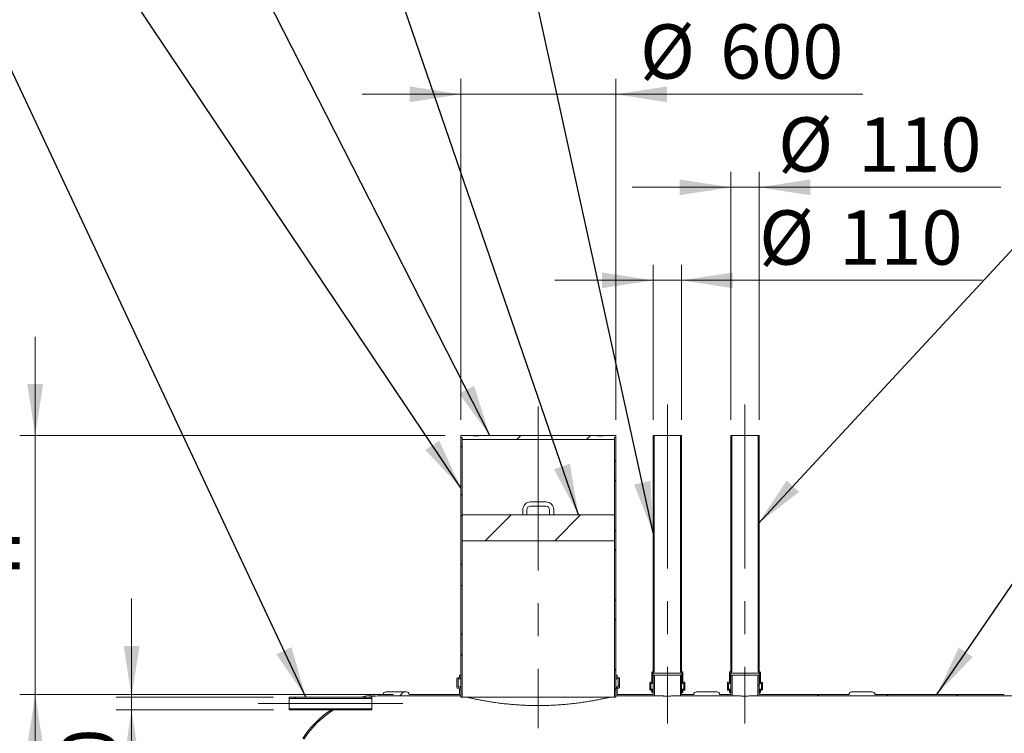
# Model space of a CAD drawing. Units: millimetres. Extents: x 8 to 413, y 5 to 290.
# Drawn here: x 42 to 105, y 221 to 267 of the extents above; entities that cross this region are included whole.
import ezdxf

# ---------------------------------------------------------------- set-up
doc = ezdxf.new("R2010")
doc.units = ezdxf.units.MM
doc.linetypes.add('CENTERX2', pattern=[20.32, 12.7, -2.54, 2.54, -2.54])
doc.styles.add('SLDTEXTSTYLE0', font='TXT', dxfattribs={"width": 0.605})
doc.dimstyles.new('SLDDIMSTYLE1', dxfattribs={"dimtxt": 3.5, "dimasz": 3.302, "dimexe": 0, "dimexo": 0.0625, "dimgap": 0.875, "dimtad": 1, "dimdec": 3, "dimlfac": 60, "dimrnd": 1e-09, "dimzin": 12, "dimdsep": 46, "dimtxsty": 'SLDTEXTSTYLE0', "dimsah": 1, "dimcen": 0.09, "dimadec": 0, "dimazin": 3, "dimtfac": 1, "dimtdec": 3, "dimtmove": 0, "dimatfit": 0, "dimfxl": 0, "dimfrac": 2, "dimtolj": 1, "dimtzin": 12, "dimarcsym": 0})
doc.dimstyles.new('SLDDIMSTYLE2', dxfattribs={"dimtxt": 0, "dimasz": 3.302, "dimexe": 0, "dimexo": 0.0625, "dimgap": 0, "dimtad": 0, "dimtih": 1, "dimtoh": 1, "dimdec": 0, "dimrnd": 1e-09, "dimzin": 0, "dimdsep": 46, "dimtxsty": 'Standard', "dimsah": 1, "dimcen": 0.09, "dimadec": 0, "dimazin": 0, "dimtfac": 3.302, "dimtdec": 0, "dimtofl": 0, "dimtmove": 0, "dimatfit": 3, "dimfxl": 0, "dimfrac": 2, "dimtolj": 1, "dimtzin": 0, "dimarcsym": 0})

# ---------------------------------------------------------------- blocks, each defined once
blk = doc.blocks.new('_D_1')
at = {"color": 7, "linetype": 'Continuous', "lineweight": 0}
for p, q in [((70.238, 241.26), (70.238, 263.26)), ((80.238, 241.26), (80.238, 263.26)), ((70.238, 262.26), (63.888, 262.26)), ((70.238, 262.26), (80.238, 262.26)), ((80.238, 262.26), (96.178, 262.26))]:
    blk.add_line(p, q, dxfattribs=at)
for points in [[(70.238, 262.26), (66.936, 262.768), (66.936, 261.752)], [(80.238, 262.26), (83.54, 261.752), (83.54, 262.768)]]:
    blk.add_solid(points, dxfattribs=at)
at = {"color": 7, "linetype": 'Continuous', "lineweight": 0, "char_height": 3.5, "attachment_point": 1, "style": 'SLDTEXTSTYLE0'}
for s, insert in [('%%c', (81.799, 266.772, 4.665)), ('600', (86.971, 266.772, 4.665))]:
    blk.add_mtext(s, dxfattribs=dict(at, insert=insert))
blk = doc.blocks.new('_D_2')
at = {"color": 7, "linetype": 'Continuous', "lineweight": 0}
for p, q in [((82.655, 241.26), (82.655, 251.26)), ((84.488, 241.26), (84.488, 251.26)), ((82.655, 250.26), (76.305, 250.26)), ((84.488, 250.26), (82.655, 250.26)), ((84.488, 250.26), (103.868, 250.26))]:
    blk.add_line(p, q, dxfattribs=at)
for points in [[(82.655, 250.26), (79.353, 250.768), (79.353, 249.752)], [(84.488, 250.26), (87.79, 249.752), (87.79, 250.768)]]:
    blk.add_solid(points, dxfattribs=at)
at = {"color": 7, "linetype": 'Continuous', "lineweight": 0, "char_height": 3.5, "attachment_point": 1, "style": 'SLDTEXTSTYLE0'}
for s, insert in [('%%c', (89.489, 254.772, 4.665)), ('110', (94.661, 254.772, 4.665))]:
    blk.add_mtext(s, dxfattribs=dict(at, insert=insert))
blk = doc.blocks.new('_D_3')
at = {"color": 7, "linetype": 'Continuous', "lineweight": 0}
for p, q in [((87.655, 241.26), (87.655, 257.26)), ((89.488, 241.26), (89.488, 257.26)), ((87.655, 256.26), (81.305, 256.26)), ((89.488, 256.26), (87.655, 256.26)), ((89.488, 256.26), (105.089, 256.26))]:
    blk.add_line(p, q, dxfattribs=at)
for points in [[(87.655, 256.26), (84.353, 256.768), (84.353, 255.752)], [(89.488, 256.26), (92.79, 255.752), (92.79, 256.768)]]:
    blk.add_solid(points, dxfattribs=at)
at = {"color": 7, "linetype": 'Continuous', "lineweight": 0, "char_height": 3.5, "attachment_point": 1, "style": 'SLDTEXTSTYLE0'}
for s, insert in [('%%c', (90.709, 260.772, 4.665)), ('110', (95.882, 260.772, 4.665))]:
    blk.add_mtext(s, dxfattribs=dict(at, insert=insert))
blk = doc.blocks.new('_D_4')
at = {"color": 7, "linetype": 'Continuous', "lineweight": 0}
for p, q in [((49.003, 223.377), (49.003, 229.727)), ((58.169, 223.377), (48.003, 223.377)), ((49.003, 222.544), (49.003, 223.377)), ((58.169, 222.544), (48.003, 222.544)), ((49.003, 222.544), (49.003, 210.878))]:
    blk.add_line(p, q, dxfattribs=at)
for points in [[(49.003, 223.377), (49.511, 226.679), (48.495, 226.679)], [(49.003, 222.544), (48.495, 219.242), (49.511, 219.242)]]:
    blk.add_solid(points, dxfattribs=at)
at = {"color": 7, "linetype": 'Continuous', "lineweight": 0, "char_height": 3.5, "attachment_point": 1, "rotation": 90, "style": 'SLDTEXTSTYLE0'}
for s, insert in [('50', (44.491, 216.05, 4.665)), ('%%c', (44.491, 210.878, 4.665))]:
    blk.add_mtext(s, dxfattribs=dict(at, insert=insert))
blk = doc.blocks.new('_D_7')
at = {"color": 7, "linetype": 'Continuous', "lineweight": 0}
for p, q in [((42.786, 240.26), (42.786, 246.61)), ((69.238, 240.26), (41.786, 240.26)), ((42.786, 223.544), (42.786, 240.26)), ((65.905, 223.544), (41.786, 223.544)), ((42.786, 223.544), (42.786, 217.194))]:
    blk.add_line(p, q, dxfattribs=at)
for points in [[(42.786, 240.26), (43.294, 243.562), (42.278, 243.562)], [(42.786, 223.544), (42.278, 220.242), (43.294, 220.242)]]:
    blk.add_solid(points, dxfattribs=at)
at = {"color": 7, "linetype": 'Continuous', "lineweight": 0, "insert": (38.274, 231.183, 4.665), "char_height": 3.5, "attachment_point": 1, "rotation": 90, "style": 'SLDTEXTSTYLE0'}
blk.add_mtext('h', dxfattribs=at)

msp = doc.modelspace()

# ---------------------------------------------------------------- hatches: boundary and pattern name
at = {"linetype": 'Continuous', "lineweight": 0}
h = msp.add_hatch(dxfattribs=at)
h.set_pattern_fill('ANSI31', style=0)
h.paths.add_polyline_path([(70.238169, 240.260198), (70.238169, 240.126864), (70.321502, 240.126864), (70.321502, 239.993531), (80.154835, 239.993531), (80.154835, 240.126864), (80.238169, 240.126864), (80.238169, 240.260198), (79.404835, 240.260198), (79.404835, 240.226864), (79.071502, 240.226864), (79.071502, 240.260198), (71.404835, 240.260198), (71.404835, 240.226864), (71.071502, 240.226864), (71.071502, 240.260198)], flags=0)
h = msp.add_hatch(dxfattribs=at)
h.set_pattern_fill('ANSI37', angle=90, style=0)
h.paths.add_polyline_path([(70.238169, 240.126864), (70.238169, 223.376864), (70.321502, 223.376864), (70.321502, 240.126864)], flags=0)
h = msp.add_hatch(dxfattribs=at)
h.set_pattern_fill('ANSI37', angle=90, style=0)
h.paths.add_polyline_path([(80.238169, 223.376864), (80.238169, 240.126864), (80.154835, 240.126864), (80.154835, 223.376864)], flags=0)
h = msp.add_hatch(dxfattribs=at)
h.set_pattern_fill('ANSI37', style=0)
edge = h.paths.add_edge_path(flags=0)
edge.add_line((82.621502, 224.993531), (82.604835, 224.993531))
edge.add_arc((82.604835, 224.960198), 0.033333, 90, 180)
edge.add_line((82.571502, 224.960198), (82.571502, 224.360198))
edge.add_arc((82.538169, 224.360198), 0.033333, 270, 360, ccw=False)
edge.add_line((82.538169, 224.326864), (82.471502, 224.326864))
edge.add_arc((82.471502, 224.293531), 0.033333, 90, 180)
edge.add_line((82.438169, 224.293531), (82.438169, 223.860198))
edge.add_arc((82.471502, 223.860198), 0.033333, 180, 270)
edge.add_line((82.471502, 223.826864), (82.538169, 223.826864))
edge.add_arc((82.538169, 223.793531), 0.033333, 0, 90, ccw=False)
edge.add_line((82.571502, 223.793531), (82.571502, 223.660198))
edge.add_line((82.571502, 223.660198), (82.638169, 223.660198))
edge.add_line((82.638169, 223.660198), (82.638169, 223.793531))
edge.add_arc((82.538169, 223.793531), 0.1, 0, 90)
edge.add_line((82.538169, 223.893531), (82.504835, 223.893531))
edge.add_line((82.504835, 223.893531), (82.504835, 224.260198))
edge.add_line((82.504835, 224.260198), (82.538169, 224.260198))
edge.add_arc((82.538169, 224.360198), 0.1, 270, 360)
edge.add_line((82.638169, 224.360198), (82.638169, 224.928263))
edge.add_arc((82.621502, 225.026864), 0.1, 279.59406823, 360)
edge.add_line((82.721502, 225.026864), (82.721502, 240.260198))
edge.add_line((82.721502, 240.260198), (82.654835, 240.260198))
edge.add_line((82.654835, 240.260198), (82.654835, 225.026864))
edge.add_arc((82.621502, 225.026864), 0.033333, 270, 360, ccw=False)
h = msp.add_hatch(dxfattribs=at)
h.set_pattern_fill('ANSI37', style=0)
edge = h.paths.add_edge_path(flags=0)
edge.add_line((84.571502, 224.360198), (84.571502, 224.960198))
edge.add_arc((84.538169, 224.960198), 0.033333, 0, 90)
edge.add_line((84.538169, 224.993531), (84.521502, 224.993531))
edge.add_arc((84.521502, 225.026864), 0.033333, 180, 270, ccw=False)
edge.add_line((84.488169, 225.026864), (84.488169, 240.260198))
edge.add_line((84.488169, 240.260198), (84.421502, 240.260198))
edge.add_line((84.421502, 240.260198), (84.421502, 225.026864))
edge.add_arc((84.521502, 225.026864), 0.1, 180, 260.40593177)
edge.add_line((84.504835, 224.928263), (84.504835, 224.360198))
edge.add_arc((84.604835, 224.360198), 0.1, 180, 270)
edge.add_line((84.604835, 224.260198), (84.638169, 224.260198))
edge.add_line((84.638169, 224.260198), (84.638169, 223.893531))
edge.add_line((84.638169, 223.893531), (84.604835, 223.893531))
edge.add_arc((84.604835, 223.793531), 0.1, 90, 180)
edge.add_line((84.504835, 223.793531), (84.504835, 223.660198))
edge.add_line((84.504835, 223.660198), (84.571502, 223.660198))
edge.add_line((84.571502, 223.660198), (84.571502, 223.793531))
edge.add_arc((84.604835, 223.793531), 0.033333, 90, 180, ccw=False)
edge.add_line((84.604835, 223.826864), (84.671502, 223.826864))
edge.add_arc((84.671502, 223.860198), 0.033333, 270, 360)
edge.add_line((84.704835, 223.860198), (84.704835, 224.293531))
edge.add_arc((84.671502, 224.293531), 0.033333, 0, 90)
edge.add_line((84.671502, 224.326864), (84.604835, 224.326864))
edge.add_arc((84.604835, 224.360198), 0.033333, 180, 270, ccw=False)
h = msp.add_hatch(dxfattribs=at)
h.set_pattern_fill('ANSI37', style=0)
edge = h.paths.add_edge_path(flags=0)
edge.add_line((87.621502, 224.993531), (87.604835, 224.993531))
edge.add_arc((87.604835, 224.960198), 0.033333, 90, 180)
edge.add_line((87.571502, 224.960198), (87.571502, 224.360198))
edge.add_arc((87.538169, 224.360198), 0.033333, 270, 360, ccw=False)
edge.add_line((87.538169, 224.326864), (87.471502, 224.326864))
edge.add_arc((87.471502, 224.293531), 0.033333, 90, 180)
edge.add_line((87.438169, 224.293531), (87.438169, 223.860198))
edge.add_arc((87.471502, 223.860198), 0.033333, 180, 270)
edge.add_line((87.471502, 223.826864), (87.538169, 223.826864))
edge.add_arc((87.538169, 223.793531), 0.033333, 0, 90, ccw=False)
edge.add_line((87.571502, 223.793531), (87.571502, 223.660198))
edge.add_line((87.571502, 223.660198), (87.638169, 223.660198))
edge.add_line((87.638169, 223.660198), (87.638169, 223.793531))
edge.add_arc((87.538169, 223.793531), 0.1, 0, 90)
edge.add_line((87.538169, 223.893531), (87.504835, 223.893531))
edge.add_line((87.504835, 223.893531), (87.504835, 224.260198))
edge.add_line((87.504835, 224.260198), (87.538169, 224.260198))
edge.add_arc((87.538169, 224.360198), 0.1, 270, 360)
edge.add_line((87.638169, 224.360198), (87.638169, 224.928263))
edge.add_arc((87.621502, 225.026864), 0.1, 279.59406823, 360)
edge.add_line((87.721502, 225.026864), (87.721502, 240.260198))
edge.add_line((87.721502, 240.260198), (87.654835, 240.260198))
edge.add_line((87.654835, 240.260198), (87.654835, 225.026864))
edge.add_arc((87.621502, 225.026864), 0.033333, 270, 360, ccw=False)
h = msp.add_hatch(dxfattribs=at)
h.set_pattern_fill('ANSI37', style=0)
edge = h.paths.add_edge_path(flags=0)
edge.add_line((89.571502, 224.360198), (89.571502, 224.960198))
edge.add_arc((89.538169, 224.960198), 0.033333, 0, 90)
edge.add_line((89.538169, 224.993531), (89.521502, 224.993531))
edge.add_arc((89.521502, 225.026864), 0.033333, 180, 270, ccw=False)
edge.add_line((89.488169, 225.026864), (89.488169, 240.260198))
edge.add_line((89.488169, 240.260198), (89.421502, 240.260198))
edge.add_line((89.421502, 240.260198), (89.421502, 225.026864))
edge.add_arc((89.521502, 225.026864), 0.1, 180, 260.40593177)
edge.add_line((89.504835, 224.928263), (89.504835, 224.360198))
edge.add_arc((89.604835, 224.360198), 0.1, 180, 270)
edge.add_line((89.604835, 224.260198), (89.638169, 224.260198))
edge.add_line((89.638169, 224.260198), (89.638169, 223.893531))
edge.add_line((89.638169, 223.893531), (89.604835, 223.893531))
edge.add_arc((89.604835, 223.793531), 0.1, 90, 180)
edge.add_line((89.504835, 223.793531), (89.504835, 223.660198))
edge.add_line((89.504835, 223.660198), (89.571502, 223.660198))
edge.add_line((89.571502, 223.660198), (89.571502, 223.793531))
edge.add_arc((89.604835, 223.793531), 0.033333, 90, 180, ccw=False)
edge.add_line((89.604835, 223.826864), (89.671502, 223.826864))
edge.add_arc((89.671502, 223.860198), 0.033333, 270, 360)
edge.add_line((89.704835, 223.860198), (89.704835, 224.293531))
edge.add_arc((89.671502, 224.293531), 0.033333, 0, 90)
edge.add_line((89.671502, 224.326864), (89.604835, 224.326864))
edge.add_arc((89.604835, 224.360198), 0.033333, 180, 270, ccw=False)
h = msp.add_hatch(dxfattribs=at)
h.set_pattern_fill('ANSI31', style=0)
h.paths.add_polyline_path([(80.154835, 233.460198), (80.154835, 235.126864), (76.104835, 235.126864), (74.371502, 235.126864), (70.321502, 235.126864), (70.321502, 233.460198)], flags=0)
h = msp.add_hatch(dxfattribs=at)
h.set_pattern_fill('ANSI31', style=0)
edge = h.paths.add_edge_path(flags=0)
edge.add_line((70.071502, 224.043531), (70.071502, 224.543531))
edge.add_line((70.071502, 224.543531), (70.104835, 224.543531))
edge.add_arc((70.104835, 224.676864), 0.133333, 270, 360)
edge.add_line((70.238169, 224.676864), (70.238169, 224.793531))
edge.add_line((70.238169, 224.793531), (70.154835, 224.793531))
edge.add_line((70.154835, 224.793531), (70.154835, 224.676864))
edge.add_arc((70.104835, 224.676864), 0.05, 270, 360, ccw=False)
edge.add_line((70.104835, 224.626864), (70.038169, 224.626864))
edge.add_arc((70.038169, 224.576864), 0.05, 90, 180)
edge.add_line((69.988169, 224.576864), (69.988169, 224.010198))
edge.add_arc((70.038169, 224.010198), 0.05, 180, 270)
edge.add_line((70.038169, 223.960198), (70.104835, 223.960198))
edge.add_arc((70.104835, 223.910198), 0.05, 0, 90, ccw=False)
edge.add_line((70.154835, 223.910198), (70.154835, 223.543531))
edge.add_line((70.154835, 223.543531), (66.904835, 223.543531))
edge.add_arc((66.738169, 223.543531), 0.166667, 0, 90)
edge.add_line((66.738169, 223.710198), (65.404835, 223.710198))
edge.add_arc((65.404835, 223.543531), 0.166667, 90, 180)
edge.add_arc((65.238169, 217.376864), 6.166667, 90, 103.35118433)
edge.add_line((63.814168, 223.376864), (64.234702, 223.376864))
edge.add_arc((65.238169, 217.376864), 6.083333, 90, 99.49452451, ccw=False)
edge.add_line((65.238169, 223.460198), (70.238169, 223.460198))
edge.add_line((70.238169, 223.460198), (70.238169, 223.910198))
edge.add_arc((70.104835, 223.910198), 0.133333, 0, 90)
edge.add_line((70.104835, 224.043531), (70.071502, 224.043531))
h = msp.add_hatch(dxfattribs=at)
h.set_pattern_fill('ANSI31', style=0)
edge = h.paths.add_edge_path(flags=0)
edge.add_arc((347.204835, 183.376864), 0.166667, 270, 360)
edge.add_line((347.371502, 183.376864), (347.433561, 183.376864))
edge.add_arc((347.433561, 189.543531), 6.166667, 270, 327.40415587)
edge.add_arc((325.669198, 203.460198), 32, 327.40415587, 392.59584413)
edge.add_arc((347.433561, 217.376864), 6.166667, 32.59584413, 90)
edge.add_line((347.433561, 223.543531), (347.371502, 223.543531))
edge.add_arc((347.204835, 223.543531), 0.166667, 0, 90)
edge.add_line((347.204835, 223.710198), (345.871502, 223.710198))
edge.add_arc((345.871502, 223.543531), 0.166667, 90, 180)
edge.add_line((345.704835, 223.543531), (337.354835, 223.543531))
edge.add_arc((337.188169, 223.543531), 0.166667, 0, 90)
edge.add_line((337.188169, 223.710198), (335.854835, 223.710198))
edge.add_arc((335.854835, 223.543531), 0.166667, 90, 180)
edge.add_line((335.688169, 223.543531), (327.338169, 223.543531))
edge.add_arc((327.171502, 223.543531), 0.166667, 360, 450)
edge.add_line((327.171502, 223.710198), (325.838169, 223.710198))
edge.add_arc((325.838169, 223.543531), 0.166667, 90, 180)
edge.add_line((325.671502, 223.543531), (317.321502, 223.543531))
edge.add_arc((317.154835, 223.543531), 0.166667, 0, 90)
edge.add_line((317.154835, 223.710198), (315.821502, 223.710198))
edge.add_arc((315.821502, 223.543531), 0.166667, 90, 180)
edge.add_line((315.654835, 223.543531), (307.304835, 223.543531))
edge.add_arc((307.138169, 223.543531), 0.166667, 0, 90)
edge.add_line((307.138169, 223.710198), (305.804835, 223.710198))
edge.add_arc((305.804835, 223.543531), 0.166667, 90, 180)
edge.add_line((305.638169, 223.543531), (297.288169, 223.543531))
edge.add_arc((297.121502, 223.543531), 0.166667, 0, 90)
edge.add_line((297.121502, 223.710198), (295.788169, 223.710198))
edge.add_arc((295.788169, 223.543531), 0.166667, 90, 180)
edge.add_line((295.621502, 223.543531), (287.271502, 223.543531))
edge.add_arc((287.104835, 223.543531), 0.166667, 360, 450)
edge.add_line((287.104835, 223.710198), (285.771502, 223.710198))
edge.add_arc((285.771502, 223.543531), 0.166667, 90, 180)
edge.add_line((285.604835, 223.543531), (277.254835, 223.543531))
edge.add_arc((277.088169, 223.543531), 0.166667, 0, 90)
edge.add_line((277.088169, 223.710198), (275.754835, 223.710198))
edge.add_arc((275.754835, 223.543531), 0.166667, 90, 180)
edge.add_line((275.588169, 223.543531), (267.238169, 223.543531))
edge.add_arc((267.071502, 223.543531), 0.166667, 360, 450)
edge.add_line((267.071502, 223.710198), (265.738169, 223.710198))
edge.add_arc((265.738169, 223.543531), 0.166667, 90, 180)
edge.add_line((265.571502, 223.543531), (257.221502, 223.543531))
edge.add_arc((257.054835, 223.543531), 0.166667, 0, 90)
edge.add_line((257.054835, 223.710198), (255.721502, 223.710198))
edge.add_arc((255.721502, 223.543531), 0.166667, 90, 180)
edge.add_line((255.554835, 223.543531), (247.204835, 223.543531))
edge.add_arc((247.038169, 223.543531), 0.166667, 360, 450)
edge.add_line((247.038169, 223.710198), (245.704835, 223.710198))
edge.add_arc((245.704835, 223.543531), 0.166667, 90, 180)
edge.add_line((245.538169, 223.543531), (237.188169, 223.543531))
edge.add_arc((237.021502, 223.543531), 0.166667, 0, 90)
edge.add_line((237.021502, 223.710198), (235.688169, 223.710198))
edge.add_arc((235.688169, 223.543531), 0.166667, 90, 180)
edge.add_line((235.521502, 223.543531), (227.171502, 223.543531))
edge.add_arc((227.004835, 223.543531), 0.166667, 360, 450)
edge.add_line((227.004835, 223.710198), (225.671502, 223.710198))
edge.add_arc((225.671502, 223.543531), 0.166667, 90, 180)
edge.add_line((225.504835, 223.543531), (217.154835, 223.543531))
edge.add_arc((216.988169, 223.543531), 0.166667, 0, 90)
edge.add_line((216.988169, 223.710198), (215.654835, 223.710198))
edge.add_arc((215.654835, 223.543531), 0.166667, 90, 180)
edge.add_line((215.488169, 223.543531), (207.138169, 223.543531))
edge.add_arc((206.971502, 223.543531), 0.166667, 0, 90)
edge.add_line((206.971502, 223.710198), (205.638169, 223.710198))
edge.add_arc((205.638169, 223.543531), 0.166667, 90, 180)
edge.add_line((205.471502, 223.543531), (197.121502, 223.543531))
edge.add_arc((196.954835, 223.543531), 0.166667, 0, 90)
edge.add_line((196.954835, 223.710198), (195.621502, 223.710198))
edge.add_arc((195.621502, 223.543531), 0.166667, 90, 180)
edge.add_line((195.454835, 223.543531), (187.104835, 223.543531))
edge.add_arc((186.938169, 223.543531), 0.166667, 360, 450)
edge.add_line((186.938169, 223.710198), (185.604835, 223.710198))
edge.add_arc((185.604835, 223.543531), 0.166667, 90, 180)
edge.add_line((185.438169, 223.543531), (177.088169, 223.543531))
edge.add_arc((176.921502, 223.543531), 0.166667, 0, 90)
edge.add_line((176.921502, 223.710198), (175.588169, 223.710198))
edge.add_arc((175.588169, 223.543531), 0.166667, 90, 180)
edge.add_line((175.421502, 223.543531), (167.071502, 223.543531))
edge.add_arc((166.904835, 223.543531), 0.166667, 0, 90)
edge.add_line((166.904835, 223.710198), (165.571502, 223.710198))
edge.add_arc((165.571502, 223.543531), 0.166667, 90, 180)
edge.add_line((165.404835, 223.543531), (157.054835, 223.543531))
edge.add_arc((156.888169, 223.543531), 0.166667, 0, 90)
edge.add_line((156.888169, 223.710198), (155.554835, 223.710198))
edge.add_arc((155.554835, 223.543531), 0.166667, 90, 180)
edge.add_line((155.388169, 223.543531), (147.038169, 223.543531))
edge.add_arc((146.871502, 223.543531), 0.166667, 360, 450)
edge.add_line((146.871502, 223.710198), (145.538169, 223.710198))
edge.add_arc((145.538169, 223.543531), 0.166667, 90, 180)
edge.add_line((145.371502, 223.543531), (137.021502, 223.543531))
edge.add_arc((136.854835, 223.543531), 0.166667, 360, 450)
edge.add_line((136.854835, 223.710198), (135.521502, 223.710198))
edge.add_arc((135.521502, 223.543531), 0.166667, 90, 180)
edge.add_line((135.354835, 223.543531), (127.004835, 223.543531))
edge.add_arc((126.838169, 223.543531), 0.166667, 0, 90)
edge.add_line((126.838169, 223.710198), (125.504835, 223.710198))
edge.add_arc((125.504835, 223.543531), 0.166667, 90, 180)
edge.add_line((125.338169, 223.543531), (116.988169, 223.543531))
edge.add_arc((116.821502, 223.543531), 0.166667, 0, 90)
edge.add_line((116.821502, 223.710198), (115.488169, 223.710198))
edge.add_arc((115.488169, 223.543531), 0.166667, 90, 180)
edge.add_line((115.321502, 223.543531), (106.971502, 223.543531))
edge.add_arc((106.804835, 223.543531), 0.166667, 0, 90)
edge.add_line((106.804835, 223.710198), (105.471502, 223.710198))
edge.add_arc((105.471502, 223.543531), 0.166667, 90, 180)
edge.add_line((105.304835, 223.543531), (96.954835, 223.543531))
edge.add_arc((96.788169, 223.543531), 0.166667, 360, 450)
edge.add_line((96.788169, 223.710198), (95.454835, 223.710198))
edge.add_arc((95.454835, 223.543531), 0.166667, 90, 180)
edge.add_line((95.288169, 223.543531), (89.488169, 223.543531))
edge.add_line((89.488169, 223.543531), (89.488169, 224.793531))
edge.add_line((89.488169, 224.793531), (89.404835, 224.793531))
edge.add_line((89.404835, 224.793531), (89.404835, 223.460198))
edge.add_line((89.404835, 223.460198), (347.433561, 223.460198))
edge.add_arc((347.433561, 217.376864), 6.083333, 32.59584413, 90, ccw=False)
edge.add_arc((325.669198, 203.460198), 31.916667, -32.59584413, 32.59584413, ccw=False)
edge.add_arc((347.433561, 189.543531), 6.083333, 270, 327.40415587, ccw=False)
edge.add_line((347.433561, 183.460198), (65.238169, 183.460198))
edge.add_arc((65.238169, 189.543531), 6.083333, 263.99926147, 270, ccw=False)
edge.add_line((64.602209, 183.493531), (64.044319, 183.493531))
edge.add_arc((65.238169, 189.543531), 6.166667, 258.83720693, 270)
edge.add_arc((65.404835, 183.376864), 0.166667, 180, 270)
edge.add_line((65.404835, 183.210198), (66.738169, 183.210198))
edge.add_arc((66.738169, 183.376864), 0.166667, 270, 360)
edge.add_line((66.904835, 183.376864), (75.254835, 183.376864))
edge.add_arc((75.421502, 183.376864), 0.166667, 180, 270)
edge.add_line((75.421502, 183.210198), (76.754835, 183.210198))
edge.add_arc((76.754835, 183.376864), 0.166667, 270, 360)
edge.add_line((76.921502, 183.376864), (85.271502, 183.376864))
edge.add_arc((85.438169, 183.376864), 0.166667, 180, 270)
edge.add_line((85.438169, 183.210198), (86.771502, 183.210198))
edge.add_arc((86.771502, 183.376864), 0.166667, 270, 360)
edge.add_line((86.938169, 183.376864), (95.288169, 183.376864))
edge.add_arc((95.454835, 183.376864), 0.166667, 180, 270)
edge.add_line((95.454835, 183.210198), (96.788169, 183.210198))
edge.add_arc((96.788169, 183.376864), 0.166667, 270, 360)
edge.add_line((96.954835, 183.376864), (105.304835, 183.376864))
edge.add_arc((105.471502, 183.376864), 0.166667, 180, 270)
edge.add_line((105.471502, 183.210198), (106.804835, 183.210198))
edge.add_arc((106.804835, 183.376864), 0.166667, 270, 360)
edge.add_line((106.971502, 183.376864), (115.321502, 183.376864))
edge.add_arc((115.488169, 183.376864), 0.166667, 180, 270)
edge.add_line((115.488169, 183.210198), (116.821502, 183.210198))
edge.add_arc((116.821502, 183.376864), 0.166667, 270, 360)
edge.add_line((116.988169, 183.376864), (125.338169, 183.376864))
edge.add_arc((125.504835, 183.376864), 0.166667, 180, 270)
edge.add_line((125.504835, 183.210198), (126.838169, 183.210198))
edge.add_arc((126.838169, 183.376864), 0.166667, 270, 360)
edge.add_line((127.004835, 183.376864), (135.354835, 183.376864))
edge.add_arc((135.521502, 183.376864), 0.166667, 180, 270)
edge.add_line((135.521502, 183.210198), (136.854835, 183.210198))
edge.add_arc((136.854835, 183.376864), 0.166667, 270, 360)
edge.add_line((137.021502, 183.376864), (145.371502, 183.376864))
edge.add_arc((145.538169, 183.376864), 0.166667, 180, 270)
edge.add_line((145.538169, 183.210198), (146.871502, 183.210198))
edge.add_arc((146.871502, 183.376864), 0.166667, 270, 360)
edge.add_line((147.038169, 183.376864), (155.388169, 183.376864))
edge.add_arc((155.554835, 183.376864), 0.166667, 180, 270)
edge.add_line((155.554835, 183.210198), (156.888169, 183.210198))
edge.add_arc((156.888169, 183.376864), 0.166667, 270, 360)
edge.add_line((157.054835, 183.376864), (165.404835, 183.376864))
edge.add_arc((165.571502, 183.376864), 0.166667, 180, 270)
edge.add_line((165.571502, 183.210198), (166.904835, 183.210198))
edge.add_arc((166.904835, 183.376864), 0.166667, 270, 360)
edge.add_line((167.071502, 183.376864), (175.421502, 183.376864))
edge.add_arc((175.588169, 183.376864), 0.166667, 180, 270)
edge.add_line((175.588169, 183.210198), (176.921502, 183.210198))
edge.add_arc((176.921502, 183.376864), 0.166667, 270, 360)
edge.add_line((177.088169, 183.376864), (185.438169, 183.376864))
edge.add_arc((185.604835, 183.376864), 0.166667, 180, 270)
edge.add_line((185.604835, 183.210198), (186.938169, 183.210198))
edge.add_arc((186.938169, 183.376864), 0.166667, 270, 360)
edge.add_line((187.104835, 183.376864), (195.454835, 183.376864))
edge.add_arc((195.621502, 183.376864), 0.166667, 180, 270)
edge.add_line((195.621502, 183.210198), (196.954835, 183.210198))
edge.add_arc((196.954835, 183.376864), 0.166667, 270, 360)
edge.add_line((197.121502, 183.376864), (205.471502, 183.376864))
edge.add_arc((205.638169, 183.376864), 0.166667, 180, 270)
edge.add_line((205.638169, 183.210198), (206.971502, 183.210198))
edge.add_arc((206.971502, 183.376864), 0.166667, 270, 360)
edge.add_line((207.138169, 183.376864), (215.488169, 183.376864))
edge.add_arc((215.654835, 183.376864), 0.166667, 180, 270)
edge.add_line((215.654835, 183.210198), (216.988169, 183.210198))
edge.add_arc((216.988169, 183.376864), 0.166667, 270, 360)
edge.add_line((217.154835, 183.376864), (225.504835, 183.376864))
edge.add_arc((225.671502, 183.376864), 0.166667, 180, 270)
edge.add_line((225.671502, 183.210198), (227.004835, 183.210198))
edge.add_arc((227.004835, 183.376864), 0.166667, 270, 360)
edge.add_line((227.171502, 183.376864), (235.521502, 183.376864))
edge.add_arc((235.688169, 183.376864), 0.166667, 180, 270)
edge.add_line((235.688169, 183.210198), (237.021502, 183.210198))
edge.add_arc((237.021502, 183.376864), 0.166667, 270, 360)
edge.add_line((237.188169, 183.376864), (245.538169, 183.376864))
edge.add_arc((245.704835, 183.376864), 0.166667, 180, 270)
edge.add_line((245.704835, 183.210198), (247.038169, 183.210198))
edge.add_arc((247.038169, 183.376864), 0.166667, 270, 360)
edge.add_line((247.204835, 183.376864), (255.554835, 183.376864))
edge.add_arc((255.721502, 183.376864), 0.166667, 180, 270)
edge.add_line((255.721502, 183.210198), (257.054835, 183.210198))
edge.add_arc((257.054835, 183.376864), 0.166667, 270, 360)
edge.add_line((257.221502, 183.376864), (265.571502, 183.376864))
edge.add_arc((265.738169, 183.376864), 0.166667, 180, 270)
edge.add_line((265.738169, 183.210198), (267.071502, 183.210198))
edge.add_arc((267.071502, 183.376864), 0.166667, 270, 360)
edge.add_line((267.238169, 183.376864), (275.588169, 183.376864))
edge.add_arc((275.754835, 183.376864), 0.166667, 180, 270)
edge.add_line((275.754835, 183.210198), (277.088169, 183.210198))
edge.add_arc((277.088169, 183.376864), 0.166667, 270, 360)
edge.add_line((277.254835, 183.376864), (285.604835, 183.376864))
edge.add_arc((285.771502, 183.376864), 0.166667, 180, 270)
edge.add_line((285.771502, 183.210198), (287.104835, 183.210198))
edge.add_arc((287.104835, 183.376864), 0.166667, 270, 360)
edge.add_line((287.271502, 183.376864), (295.621502, 183.376864))
edge.add_arc((295.788169, 183.376864), 0.166667, 180, 270)
edge.add_line((295.788169, 183.210198), (297.121502, 183.210198))
edge.add_arc((297.121502, 183.376864), 0.166667, 270, 360)
edge.add_line((297.288169, 183.376864), (305.638169, 183.376864))
edge.add_arc((305.804835, 183.376864), 0.166667, 180, 270)
edge.add_line((305.804835, 183.210198), (307.138169, 183.210198))
edge.add_arc((307.138169, 183.376864), 0.166667, 270, 360)
edge.add_line((307.304835, 183.376864), (315.654835, 183.376864))
edge.add_arc((315.821502, 183.376864), 0.166667, 180, 270)
edge.add_line((315.821502, 183.210198), (317.154835, 183.210198))
edge.add_arc((317.154835, 183.376864), 0.166667, 270, 360)
edge.add_line((317.321502, 183.376864), (325.671502, 183.376864))
edge.add_arc((325.838169, 183.376864), 0.166667, 180, 270)
edge.add_line((325.838169, 183.210198), (327.171502, 183.210198))
edge.add_arc((327.171502, 183.376864), 0.166667, 270, 360)
edge.add_line((327.338169, 183.376864), (335.688169, 183.376864))
edge.add_arc((335.854835, 183.376864), 0.166667, 180, 270)
edge.add_line((335.854835, 183.210198), (337.188169, 183.210198))
edge.add_arc((337.188169, 183.376864), 0.166667, 270, 360)
edge.add_line((337.354835, 183.376864), (345.704835, 183.376864))
edge.add_arc((345.871502, 183.376864), 0.166667, 180, 270)
edge.add_line((345.871502, 183.210198), (347.204835, 183.210198))
h = msp.add_hatch(dxfattribs=at)
h.set_pattern_fill('ANSI31', style=0)
edge = h.paths.add_edge_path(flags=0)
edge.add_line((80.404835, 224.043531), (80.371502, 224.043531))
edge.add_arc((80.371502, 223.910198), 0.133333, 90, 180)
edge.add_line((80.238169, 223.910198), (80.238169, 223.460198))
edge.add_line((80.238169, 223.460198), (82.738169, 223.460198))
edge.add_line((82.738169, 223.460198), (82.738169, 224.793531))
edge.add_line((82.738169, 224.793531), (82.654835, 224.793531))
edge.add_line((82.654835, 224.793531), (82.654835, 223.543531))
edge.add_line((82.654835, 223.543531), (80.321502, 223.543531))
edge.add_line((80.321502, 223.543531), (80.321502, 223.910198))
edge.add_arc((80.371502, 223.910198), 0.05, 90, 180, ccw=False)
edge.add_line((80.371502, 223.960198), (80.438169, 223.960198))
edge.add_arc((80.438169, 224.010198), 0.05, 270, 360)
edge.add_line((80.488169, 224.010198), (80.488169, 224.576864))
edge.add_arc((80.438169, 224.576864), 0.05, 0, 90)
edge.add_line((80.438169, 224.626864), (80.371502, 224.626864))
edge.add_arc((80.371502, 224.676864), 0.05, 180, 270, ccw=False)
edge.add_line((80.321502, 224.676864), (80.321502, 224.793531))
edge.add_line((80.321502, 224.793531), (80.238169, 224.793531))
edge.add_line((80.238169, 224.793531), (80.238169, 224.676864))
edge.add_arc((80.371502, 224.676864), 0.133333, 180, 270)
edge.add_line((80.371502, 224.543531), (80.404835, 224.543531))
edge.add_line((80.404835, 224.543531), (80.404835, 224.043531))
h = msp.add_hatch(dxfattribs=at)
h.set_pattern_fill('ANSI31', style=0)
edge = h.paths.add_edge_path(flags=0)
edge.add_line((87.654835, 223.543531), (86.938169, 223.543531))
edge.add_arc((86.771502, 223.543531), 0.166667, 360, 450)
edge.add_line((86.771502, 223.710198), (85.438169, 223.710198))
edge.add_arc((85.438169, 223.543531), 0.166667, 90, 180)
edge.add_line((85.271502, 223.543531), (84.488169, 223.543531))
edge.add_line((84.488169, 223.543531), (84.488169, 224.793531))
edge.add_line((84.488169, 224.793531), (84.404835, 224.793531))
edge.add_line((84.404835, 224.793531), (84.404835, 223.460198))
edge.add_line((84.404835, 223.460198), (87.738169, 223.460198))
edge.add_line((87.738169, 223.460198), (87.738169, 224.793531))
edge.add_line((87.738169, 224.793531), (87.654835, 224.793531))
edge.add_line((87.654835, 224.793531), (87.654835, 223.543531))
h = msp.add_hatch(dxfattribs=at)
h.set_pattern_fill('ANSI32', angle=90, style=0)
h.paths.add_polyline_path([(64.502532, 223.376864), (59.169198, 223.376864), (59.169198, 223.293531), (64.502532, 223.293531)], flags=0)
h = msp.add_hatch(dxfattribs=at)
h.set_pattern_fill('ANSI31', style=0)
edge = h.paths.add_edge_path(flags=0)
edge.add_line((62.02686, 222.543531), (61.871667, 222.543531))
edge.add_arc((65.238169, 217.376864), 6.166667, 123.08749998, 147.40415587)
edge.add_arc((87.002532, 203.460198), 32, 147.40415587, 210.62220777)
edge.add_line((59.465103, 187.160198), (59.561985, 187.160198))
edge.add_arc((87.002532, 203.460198), 31.916667, 147.40415587, 210.71079824, ccw=False)
edge.add_arc((65.238169, 217.376864), 6.083333, 121.86274957, 147.40415587, ccw=False)
h = msp.add_hatch(dxfattribs=at)
h.set_pattern_fill('ANSI32', angle=90, style=0)
h.paths.add_polyline_path([(64.502532, 222.626864), (59.169198, 222.626864), (59.169198, 222.543531), (64.502532, 222.543531)], flags=0)

# ---------------------------------------------------------------- linework, layer by layer
at = {"color": 7, "linetype": 'CENTERX2', "lineweight": 0, "ltscale": 0.833333}
for p, q in [((75.238169, 242.126864), (75.238169, 221.376864)), ((83.571502, 242.260198), (83.571502, 221.660198)), ((88.571502, 242.260198), (88.571502, 221.660198)), ((66.502532, 222.960198), (57.169198, 222.960198))]:
    msp.add_line(p, q, dxfattribs=at)
at = {"color": 7, "linetype": 'Continuous', "lineweight": 15}
for p, q in [((71.071502, 240.260198), (70.238169, 240.260198)), ((70.238169, 240.260198), (70.238169, 240.126864)), ((70.238169, 240.126864), (70.321502, 240.126864)), ((70.238169, 223.376864), (70.238169, 240.126864)), ((70.321502, 240.126864), (70.321502, 239.993531)), ((70.321502, 223.376864), (70.321502, 240.126864)), ((71.071502, 240.260198), (71.071502, 240.226864)), ((71.404835, 240.260198), (71.071502, 240.260198)), ((71.404835, 240.226864), (71.071502, 240.226864)), ((71.404835, 240.226864), (71.404835, 240.260198)), ((79.071502, 240.260198), (71.404835, 240.260198)), ((79.071502, 240.260198), (79.071502, 240.226864)), ((79.404835, 240.260198), (79.071502, 240.260198)), ((79.404835, 240.226864), (79.071502, 240.226864)), ((79.404835, 240.226864), (79.404835, 240.260198)), ((80.238169, 240.260198), (79.404835, 240.260198)), ((80.154835, 240.126864), (80.238169, 240.126864)), ((80.154835, 239.993531), (80.154835, 240.126864)), ((80.154835, 240.126864), (80.154835, 223.376864)), ((80.238169, 240.126864), (80.238169, 240.260198)), ((80.238169, 240.126864), (80.238169, 223.376864)), ((82.654835, 240.260198), (82.654835, 225.026864)), ((82.721502, 240.260198), (82.654835, 240.260198)), ((82.721502, 225.026864), (82.721502, 240.260198)), ((84.421502, 240.260198), (82.721502, 240.260198)), ((84.421502, 240.260198), (84.421502, 225.026864)), ((84.488169, 240.260198), (84.421502, 240.260198)), ((84.488169, 225.026864), (84.488169, 240.260198)), ((87.654835, 240.260198), (87.654835, 225.026864)), ((87.721502, 240.260198), (87.654835, 240.260198)), ((87.721502, 225.026864), (87.721502, 240.260198)), ((89.421502, 240.260198), (87.721502, 240.260198)), ((89.421502, 240.260198), (89.421502, 225.026864)), ((89.488169, 240.260198), (89.421502, 240.260198)), ((89.488169, 225.026864), (89.488169, 240.260198)), ((70.321502, 239.993531), (80.154835, 239.993531)), ((75.738169, 235.960198), (74.738169, 235.960198)), ((74.738169, 235.693531), (75.738169, 235.693531)), ((70.321502, 233.460198), (70.321502, 235.126864)), ((74.371502, 235.126864), (70.321502, 235.126864)), ((74.238169, 235.460198), (74.238169, 235.126864)), ((76.104835, 235.126864), (74.371502, 235.126864)), ((74.504835, 235.126864), (74.504835, 235.460198)), ((75.971502, 235.460198), (75.971502, 235.126864)), ((80.154835, 235.126864), (76.104835, 235.126864)), ((76.238169, 235.126864), (76.238169, 235.460198)), ((80.154835, 235.126864), (80.154835, 233.460198)), ((80.154835, 233.460198), (70.321502, 233.460198)), ((82.571502, 224.960198), (82.571502, 224.360198)), ((82.621502, 224.993531), (82.604835, 224.993531)), ((84.504835, 224.928263), (82.638169, 224.928263)), ((82.638169, 224.360198), (82.638169, 224.928263)), ((84.504835, 224.928263), (84.504835, 224.360198)), ((84.538169, 224.993531), (84.521502, 224.993531)), ((84.571502, 224.360198), (84.571502, 224.960198)), ((87.571502, 224.960198), (87.571502, 224.360198)), ((87.621502, 224.993531), (87.604835, 224.993531)), ((89.504835, 224.928263), (87.638169, 224.928263)), ((87.638169, 224.360198), (87.638169, 224.928263)), ((89.504835, 224.928263), (89.504835, 224.360198)), ((89.538169, 224.993531), (89.521502, 224.993531)), ((89.571502, 224.360198), (89.571502, 224.960198)), ((69.988169, 224.010198), (69.988169, 224.576864)), ((70.038169, 224.626864), (70.104835, 224.626864)), ((70.104835, 224.543531), (70.071502, 224.543531)), ((70.071502, 224.543531), (70.071502, 224.043531)), ((70.104835, 224.543531), (70.238169, 224.543531)), ((70.154835, 224.676864), (70.154835, 224.793531)), ((70.154835, 224.793531), (70.238169, 224.793531)), ((70.238169, 224.793531), (70.238169, 224.676864)), ((80.238169, 224.676864), (80.238169, 224.793531)), ((80.238169, 224.793531), (80.321502, 224.793531)), ((80.238169, 224.543531), (80.371502, 224.543531)), ((80.321502, 224.793531), (80.321502, 224.676864)), ((80.371502, 224.626864), (80.438169, 224.626864)), ((80.404835, 224.543531), (80.371502, 224.543531)), ((80.404835, 224.043531), (80.404835, 224.543531)), ((80.488169, 224.576864), (80.488169, 224.010198)), ((82.438169, 224.293531), (82.438169, 223.860198)), ((82.538169, 224.326864), (82.471502, 224.326864)), ((82.504835, 223.893531), (82.504835, 224.260198)), ((82.504835, 224.260198), (82.538169, 224.260198)), ((82.654835, 224.260198), (82.538169, 224.260198)), ((82.654835, 224.793531), (82.654835, 223.543531)), ((82.738169, 224.793531), (82.654835, 224.793531)), ((82.738169, 224.793531), (82.738169, 223.460198)), ((84.404835, 224.793531), (82.738169, 224.793531)), ((84.404835, 223.460198), (84.404835, 224.793531)), ((84.488169, 224.793531), (84.404835, 224.793531)), ((84.488169, 223.543531), (84.488169, 224.793531)), ((84.604835, 224.260198), (84.488169, 224.260198)), ((84.671502, 224.326864), (84.604835, 224.326864)), ((84.604835, 224.260198), (84.638169, 224.260198)), ((84.638169, 224.260198), (84.638169, 223.893531)), ((84.704835, 223.860198), (84.704835, 224.293531)), ((87.438169, 224.293531), (87.438169, 223.860198)), ((87.538169, 224.326864), (87.471502, 224.326864)), ((87.504835, 223.893531), (87.504835, 224.260198)), ((87.504835, 224.260198), (87.538169, 224.260198)), ((87.654835, 224.260198), (87.538169, 224.260198)), ((87.654835, 224.793531), (87.654835, 223.543531)), ((87.738169, 224.793531), (87.654835, 224.793531)), ((87.738169, 224.793531), (87.738169, 223.460198)), ((89.404835, 224.793531), (87.738169, 224.793531)), ((89.404835, 223.460198), (89.404835, 224.793531)), ((89.488169, 224.793531), (89.404835, 224.793531)), ((89.488169, 223.543531), (89.488169, 224.793531)), ((89.604835, 224.260198), (89.488169, 224.260198)), ((89.671502, 224.326864), (89.604835, 224.326864)), ((89.604835, 224.260198), (89.638169, 224.260198)), ((89.638169, 224.260198), (89.638169, 223.893531)), ((89.704835, 223.860198), (89.704835, 224.293531)), ((66.738169, 223.710198), (65.404835, 223.710198)), ((70.104835, 223.960198), (70.038169, 223.960198)), ((70.071502, 224.043531), (70.104835, 224.043531)), ((70.104835, 224.043531), (70.238169, 224.043531)), ((70.154835, 223.543531), (70.154835, 223.910198)), ((70.238169, 223.910198), (70.238169, 223.460198)), ((80.238169, 224.043531), (80.371502, 224.043531)), ((80.238169, 223.460198), (80.238169, 223.910198)), ((80.321502, 223.910198), (80.321502, 223.543531)), ((80.371502, 224.043531), (80.404835, 224.043531)), ((80.438169, 223.960198), (80.371502, 223.960198)), ((82.471502, 223.826864), (82.538169, 223.826864)), ((82.538169, 223.893531), (82.504835, 223.893531)), ((82.654835, 223.893531), (82.538169, 223.893531)), ((82.571502, 223.793531), (82.571502, 223.660198)), ((82.571502, 223.660198), (82.638169, 223.660198)), ((82.638169, 223.660198), (82.638169, 223.793531)), ((82.654835, 223.660198), (82.638169, 223.660198)), ((84.604835, 223.893531), (84.488169, 223.893531)), ((84.504835, 223.660198), (84.488169, 223.660198)), ((84.504835, 223.793531), (84.504835, 223.660198)), ((84.504835, 223.660198), (84.571502, 223.660198)), ((84.571502, 223.660198), (84.571502, 223.793531)), ((84.638169, 223.893531), (84.604835, 223.893531)), ((84.604835, 223.826864), (84.671502, 223.826864)), ((86.771502, 223.710198), (85.438169, 223.710198)), ((87.471502, 223.826864), (87.538169, 223.826864)), ((87.538169, 223.893531), (87.504835, 223.893531)), ((87.654835, 223.893531), (87.538169, 223.893531)), ((87.571502, 223.793531), (87.571502, 223.660198)), ((87.571502, 223.660198), (87.638169, 223.660198)), ((87.638169, 223.660198), (87.638169, 223.793531)), ((87.654835, 223.660198), (87.638169, 223.660198)), ((89.604835, 223.893531), (89.488169, 223.893531)), ((89.504835, 223.660198), (89.488169, 223.660198)), ((89.504835, 223.793531), (89.504835, 223.660198)), ((89.504835, 223.660198), (89.571502, 223.660198)), ((89.571502, 223.660198), (89.571502, 223.793531)), ((89.638169, 223.893531), (89.604835, 223.893531)), ((89.604835, 223.826864), (89.671502, 223.826864)), ((96.788169, 223.710198), (95.454835, 223.710198)), ((64.502532, 223.376864), (59.169198, 223.376864)), ((59.169198, 223.376864), (59.169198, 223.293531)), ((59.169198, 223.293531), (64.502532, 223.293531)), ((59.169198, 222.626864), (59.169198, 223.293531)), ((64.234702, 223.376864), (63.814168, 223.376864)), ((64.502532, 223.293531), (64.502532, 223.376864)), ((64.502532, 222.626864), (64.502532, 223.293531)), ((65.238169, 223.460198), (70.238169, 223.460198)), ((70.154835, 223.543531), (66.904835, 223.543531)), ((70.321502, 223.376864), (70.238169, 223.376864)), ((80.154835, 223.376864), (70.321502, 223.376864)), ((80.238169, 223.376864), (80.154835, 223.376864)), ((80.238169, 223.460198), (82.738169, 223.460198)), ((82.654835, 223.543531), (80.321502, 223.543531)), ((84.404835, 223.460198), (87.738169, 223.460198)), ((85.271502, 223.543531), (84.488169, 223.543531)), ((87.654835, 223.543531), (86.938169, 223.543531)), ((89.404835, 223.460198), (347.433561, 223.460198)), ((95.288169, 223.543531), (89.488169, 223.543531)), ((105.304835, 223.543531), (96.954835, 223.543531)), ((64.502532, 222.626864), (59.169198, 222.626864)), ((59.169198, 222.626864), (59.169198, 222.543531)), ((59.169198, 222.543531), (64.502532, 222.543531)), ((61.871667, 222.543531), (62.02686, 222.543531)), ((64.502532, 222.543531), (64.502532, 222.626864))]:
    msp.add_line(p, q, dxfattribs=at)
for centre, radius, start, end in [((74.738169, 235.460198), 0.5, 90, 180), ((74.738169, 235.460198), 0.233333, 90, 180), ((75.738169, 235.460198), 0.5, 0, 90), ((75.738169, 235.460198), 0.233333, 0, 90), ((82.604835, 224.960198), 0.033333, 90, 179.99999998), ((82.621502, 225.026864), 0.033333, 270, 0), ((82.621502, 225.026864), 0.1, 279.59406823, 0), ((84.521502, 225.026864), 0.1, 180, 260.40593177), ((84.521502, 225.026864), 0.033333, 180, 270), ((84.538169, 224.960198), 0.033333, 0.00000001, 90), ((87.604835, 224.960198), 0.033333, 90, 179.99999999), ((87.621502, 225.026864), 0.033333, 270, 0), ((87.621502, 225.026864), 0.1, 279.59406823, 0.00000001), ((89.521502, 225.026864), 0.1, 179.99999999, 260.40593177), ((89.521502, 225.026864), 0.033333, 180, 270), ((89.538169, 224.960198), 0.033333, 0.00000001, 90), ((70.038169, 224.576864), 0.05, 90, 179.99999999), ((70.104835, 224.676864), 0.05, 270, 0), ((70.104835, 224.676864), 0.133333, 270, 0), ((80.371502, 224.676864), 0.133333, 180, 270), ((80.371502, 224.676864), 0.05, 180, 270), ((80.438169, 224.576864), 0.05, 0.00000001, 90), ((82.471502, 224.293531), 0.033333, 90, 179.99999999), ((82.538169, 224.360198), 0.033333, 270, 0), ((82.538169, 224.360198), 0.1, 270, 0), ((84.604835, 224.360198), 0.1, 180, 270), ((84.604835, 224.360198), 0.033333, 180, 270), ((84.671502, 224.293531), 0.033333, 0.00000001, 90), ((87.471502, 224.293531), 0.033333, 90, 179.99999999), ((87.538169, 224.360198), 0.033333, 270, 0), ((87.538169, 224.360198), 0.1, 270, 0.00000001), ((89.604835, 224.360198), 0.1, 179.99999999, 270), ((89.604835, 224.360198), 0.033333, 180, 270), ((89.671502, 224.293531), 0.033333, 0.00000001, 90), ((65.404835, 223.543531), 0.166667, 90, 180), ((66.738169, 223.543531), 0.166667, 360, 90), ((70.038169, 224.010198), 0.05, 180, 270), ((70.104835, 223.910198), 0.133333, 0, 90), ((70.104835, 223.910198), 0.05, 0.00000001, 90), ((80.371502, 223.910198), 0.133333, 90, 180), ((80.371502, 223.910198), 0.05, 90, 179.99999999), ((80.438169, 224.010198), 0.05, 270, 0), ((82.471502, 223.860198), 0.033333, 180, 270), ((82.538169, 223.793531), 0.1, 0, 90), ((82.538169, 223.793531), 0.033333, 0.00000002, 90), ((84.604835, 223.793531), 0.1, 90, 180), ((84.604835, 223.793531), 0.033333, 90, 179.99999998), ((84.671502, 223.860198), 0.033333, 270, 0), ((85.438169, 223.543531), 0.166667, 90, 180), ((86.771502, 223.543531), 0.166667, 360, 90), ((87.471502, 223.860198), 0.033333, 180, 270), ((87.538169, 223.793531), 0.1, 0, 90), ((87.538169, 223.793531), 0.033333, 0.00000002, 90), ((89.604835, 223.793531), 0.1, 90, 180), ((89.604835, 223.793531), 0.033333, 90, 179.99999999), ((89.671502, 223.860198), 0.033333, 270, 0), ((95.454835, 223.543531), 0.166667, 90, 180), ((96.788169, 223.543531), 0.166667, 360, 90), ((65.238169, 217.376864), 6.166667, 90, 103.35118433), ((65.238169, 217.376864), 6.083333, 90, 99.49452451), ((65.238169, 217.376864), 6.166667, 123.08749998, 147.40415587), ((65.238169, 217.376864), 6.083333, 121.86274957, 147.40415587)]:
    msp.add_arc(centre, radius, start, end, dxfattribs=at)
for points, knots in [([(79.893527, 223.376864), (79.877468, 223.373108), (79.83649, 223.363524), (79.761568, 223.346347), (79.669872, 223.325671), (79.570568, 223.303744), (79.46455, 223.280857), (79.351786, 223.257105), (79.231764, 223.232499), (79.104155, 223.207105), (78.969295, 223.181129), (78.827008, 223.154687), (78.677906, 223.128046), (78.5228, 223.101499), (78.362299, 223.075283), (78.196665, 223.049569), (78.024844, 223.024338), (77.847011, 222.999781), (77.662743, 222.976014), (77.4729, 222.953319), (77.277603, 222.93188), (77.080853, 222.912257), (76.883188, 222.894531), (76.684801, 222.878732), (76.482954, 222.864726), (76.27758, 222.852623), (76.068659, 222.842533), (75.856525, 222.834592), (75.641803, 222.828921), (75.430553, 222.825692), (75.223256, 222.824767), (75.020025, 222.825987), (74.816388, 222.829349), (74.611964, 222.834877), (74.407557, 222.84256), (74.203118, 222.8524), (73.999775, 222.86432), (73.800752, 222.87806), (73.60674, 222.893406), (73.417573, 222.910208), (73.230804, 222.928586), (73.046137, 222.9485), (72.864294, 222.9698), (72.685272, 222.992402), (72.510025, 223.01609), (72.339452, 223.040631), (72.174143, 223.065801), (72.014001, 223.091478), (71.858793, 223.117579), (71.708572, 223.143974), (71.563447, 223.170526), (71.423797, 223.197052), (71.290142, 223.223332), (71.164107, 223.248912), (71.045798, 223.273623), (70.93535, 223.2973), (70.831728, 223.320044), (70.735585, 223.341614), (70.651724, 223.360774), (70.604124, 223.371883), (70.582782, 223.376864)], [0, 0, 0, 0, 0.011050975, 0.028197723, 0.045478745, 0.062789784, 0.079815982, 0.096870501, 0.114055816, 0.131269945, 0.148691116, 0.166142105, 0.183728288, 0.201345087, 0.218774679, 0.236234178, 0.25373904, 0.271465784, 0.289224448, 0.307211044, 0.325231473, 0.343320269, 0.36062872, 0.377968066, 0.395453766, 0.412971813, 0.430622467, 0.448510647, 0.466434082, 0.484428628, 0.50124956, 0.518099991, 0.535087688, 0.552105701, 0.56934146, 0.586608648, 0.604018026, 0.621459412, 0.638198076, 0.654964767, 0.671860211, 0.68878403, 0.705911031, 0.723067142, 0.740355346, 0.757673093, 0.774848472, 0.792052535, 0.809389801, 0.826756418, 0.844242957, 0.86194314, 0.879674619, 0.897469202, 0.914932532, 0.932426309, 0.949966383, 0.967733576, 0.985533501, 1, 1, 1, 1]), ([(84.404835, 223.460198), (84.403775, 223.460153), (84.401639, 223.460064), (84.381944, 223.459251), (84.350478, 223.457992), (84.310563, 223.456482), (84.263606, 223.454785), (84.206561, 223.452874), (84.140863, 223.450916), (84.069688, 223.44898), (83.991044, 223.447158), (83.906878, 223.445608), (83.819504, 223.444283), (83.728147, 223.44335), (83.635065, 223.442888), (83.541405, 223.442756), (83.447698, 223.443121), (83.35625, 223.443949), (83.266862, 223.445066), (83.181333, 223.446567), (83.10175, 223.448321), (83.026636, 223.450198), (82.958851, 223.452178), (82.900046, 223.454092), (82.847664, 223.455908), (82.805304, 223.4575), (82.773927, 223.458736), (82.7546, 223.459517), (82.7409, 223.460084), (82.739082, 223.460159), (82.738169, 223.460198)], [0, 0, 0, 0, 0.036534055, 0.073561039, 0.126413213, 0.153530089, 0.180846076, 0.233730072, 0.260863176, 0.288195569, 0.341110687, 0.368260975, 0.395611157, 0.448508098, 0.475649696, 0.502991276, 0.555849059, 0.582969624, 0.610289603, 0.663148389, 0.690268423, 0.717587535, 0.770485889, 0.797626703, 0.824967014, 0.877881775, 0.905032265, 0.932382773, 0.966000077, 1, 1, 1, 1]), ([(89.404835, 223.460198), (89.403775, 223.460153), (89.401639, 223.460064), (89.381944, 223.459251), (89.350478, 223.457992), (89.310563, 223.456482), (89.263606, 223.454785), (89.206561, 223.452874), (89.140863, 223.450916), (89.069688, 223.44898), (88.991044, 223.447158), (88.906878, 223.445608), (88.819504, 223.444283), (88.728147, 223.44335), (88.635065, 223.442888), (88.541405, 223.442756), (88.447698, 223.443121), (88.35625, 223.443949), (88.266862, 223.445066), (88.181333, 223.446567), (88.10175, 223.448321), (88.026636, 223.450198), (87.958851, 223.452178), (87.900046, 223.454092), (87.847664, 223.455908), (87.805304, 223.4575), (87.773927, 223.458736), (87.7546, 223.459517), (87.7409, 223.460084), (87.739082, 223.460159), (87.738169, 223.460198)], [0, 0, 0, 0, 0.036534055, 0.073561039, 0.126413213, 0.153530089, 0.180846076, 0.233730072, 0.260863176, 0.288195569, 0.341110687, 0.368260975, 0.395611157, 0.448508098, 0.475649696, 0.502991276, 0.555849059, 0.582969624, 0.610289603, 0.663148389, 0.690268423, 0.717587535, 0.770485889, 0.797626703, 0.824967014, 0.877881775, 0.905032265, 0.932382773, 0.966000077, 1, 1, 1, 1])]:
    msp.add_open_spline(points, degree=3, knots=knots, dxfattribs=at)

# ---------------------------------------------------------------- dimensions: what is measured, and where the dimension line sits
at = {"color": 7, "linetype": 'Continuous', "lineweight": 0}
for base, p1, p2, angle, picture, middle in [((80.238169, 262.260198), (70.238169, 240.260198), (80.238169, 240.260198), 0, '_D_1', (88.988729, 262.260198)), ((82.654835, 250.260198), (84.488169, 240.260198), (82.654835, 240.260198), 0, '_D_2', (96.678251, 250.260198)), ((49.002532, 223.376864), (59.169198, 222.543531), (59.169198, 223.376864), 90, '_D_4', (49.002532, 216.971418))]:
    dim = msp.add_linear_dim(base=base, p1=p1, p2=p2, angle=angle, text='%%c<>', dimstyle='SLDDIMSTYLE1', dxfattribs=at)
    dim.commit()
    dim.dimension.update_dxf_attribs({"geometry": picture, "text_midpoint": middle, "dimtype": 160})
dim = msp.add_linear_dim(base=(87.654835, 256.260198), p1=(89.488169, 240.260198), p2=(87.654835, 240.260198), text='%%c<>', dimstyle='SLDDIMSTYLE1', dxfattribs=at)
dim.commit()
dim.dimension.update_dxf_attribs({"geometry": '_D_3', "text_midpoint": (97.899079, 256.260198), "dimtype": 160})
dim = msp.add_linear_dim(base=(42.786222, 240.260198), p1=(66.904835, 223.543531), p2=(70.238169, 240.260198), angle=90, dimstyle='SLDDIMSTYLE1', dxfattribs=at)
dim.commit()
dim.dimension.update_dxf_attribs({"geometry": '_D_7', "text_midpoint": (42.786222, 233.594256), "dimtype": 160})

# ---------------------------------------------------------------- leaders
for points in [[(70.238169, 236.877858), (48.755015, 268.922331)], [(60.235464, 223.376864), (38.993956, 268.605175)], [(72.117551, 240.260198), (57.628885, 268.666153)], [(77.835063, 235.126864), (66.38848, 268.432584)], [(82.654835, 233.979102), (75.11851, 268.300574)], [(89.421502, 234.558564), (120.821538, 268.458708)], [(100.953486, 223.543531), (131.388468, 268.067601)]]:
    msp.add_leader(points, dimstyle='SLDDIMSTYLE2', dxfattribs=at)

doc.saveas('drawing.dxf')
